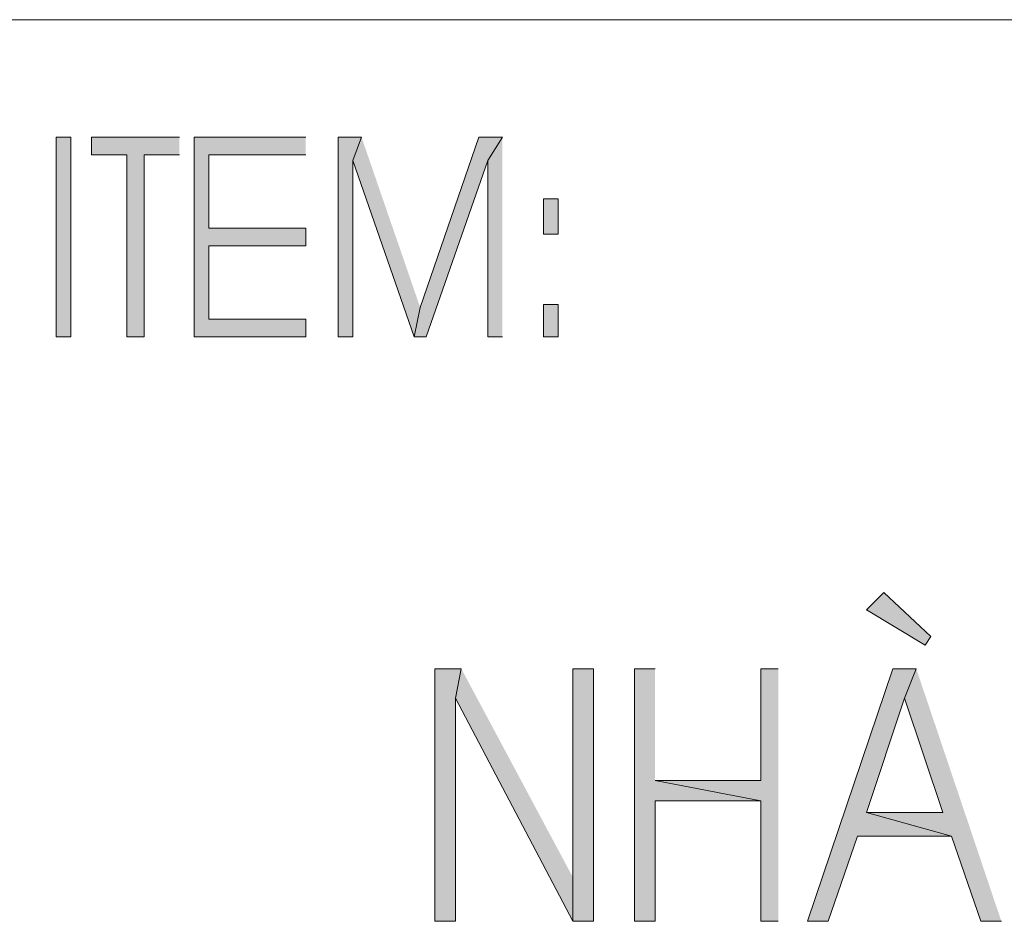
# Model space of a CAD drawing. Units: millimetres. Extents: x -52663 to 381556, y -59796 to 55445.
# Drawn here: x 49251 to 49626, y 7999 to 8342 of the extents above; entities that cross this region are included whole.
import ezdxf

# ---------------------------------------------------------------- set-up
doc = ezdxf.new("R2010")
doc.units = ezdxf.units.MM
doc.layers.add('GR_Struc 7', color=7, linetype='Continuous', lineweight=35)

msp = doc.modelspace()

# ---------------------------------------------------------------- hatches: boundary and pattern name
at = {"layer": 'GR_Struc 7', "true_color": 0xffffff}
h = msp.add_hatch(color=7, dxfattribs=at)
h.dxf.hatch_style = 2
h.paths.add_polyline_path([(49264.955, 8297.611), (49264.955, 8221.576), (49270.542, 8221.576), (49270.542, 8297.611)])
for points in [[(49311.908, 8297.611), (49278.367, 8297.611), (49278.367, 8290.896), (49291.789, 8290.896), (49291.789, 8221.576), (49298.496, 8221.576), (49298.496, 8290.896), (49311.908, 8290.896)], [(49359.99, 8297.611), (49317.504, 8297.611), (49317.504, 8221.576), (49359.99, 8221.576), (49359.99, 8228.273), (49323.101, 8228.273), (49323.101, 8256.227), (49359.99, 8256.227), (49359.99, 8262.942), (49323.101, 8262.942), (49323.101, 8290.896), (49359.99, 8290.896)], [(49381.237, 8297.611), (49372.293, 8297.611), (49372.293, 8221.576), (49377.88, 8221.576), (49377.88, 8288.657)], [(49381.237, 8297.611), (49377.88, 8288.657), (49401.365, 8221.576), (49403.604, 8232.75)], [(49434.915, 8297.611), (49425.961, 8297.611), (49403.604, 8232.75), (49401.365, 8221.576), (49405.833, 8221.576), (49429.319, 8288.657)], [(49434.915, 8297.611), (49429.319, 8288.657), (49429.319, 8221.576), (49434.915, 8221.576)], [(49598.161, 8107.522), (49595.922, 8104.174), (49573.556, 8117.586), (49580.271, 8124.302)], [(49419.255, 8095.22), (49409.191, 8095.22), (49409.191, 7999.056), (49417.017, 7999.056), (49417.017, 8084.046)], [(49419.255, 8095.22), (49417.017, 8084.046), (49461.741, 7999.056), (49461.741, 8015.836)], [(49469.575, 7999.056), (49469.575, 8095.22), (49461.75, 8095.22), (49461.75, 7999.056)], [(49493.052, 8095.22), (49485.227, 8095.22), (49485.227, 7999.056), (49493.052, 7999.056), (49493.052, 8044.9), (49533.308, 8044.9), (49493.052, 8052.725)], [(49540.015, 8095.22), (49533.308, 8095.22), (49533.308, 8052.725), (49493.052, 8052.725), (49533.308, 8044.9), (49533.308, 7999.056), (49540.015, 7999.056)], [(49592.574, 8095.22), (49583.62, 8095.22), (49551.198, 7999.056), (49559.024, 7999.056), (49570.207, 8031.487), (49605.986, 8031.487), (49573.556, 8040.441), (49588.097, 8084.046)], [(49592.574, 8095.22), (49588.097, 8084.046), (49602.638, 8040.441), (49573.556, 8040.441), (49605.986, 8031.487), (49617.169, 7999.056), (49624.995, 7999.056)]]:
    msp.add_hatch(color=7, dxfattribs=at).paths.add_polyline_path(points)
h = msp.add_hatch(color=7, dxfattribs=at)
h.dxf.hatch_style = 2
h.paths.add_polyline_path([(49450.567, 8274.134), (49450.567, 8260.704), (49456.154, 8260.704), (49456.154, 8274.134)])
h = msp.add_hatch(color=7, dxfattribs=at)
h.dxf.hatch_style = 2
h.paths.add_polyline_path([(49450.567, 8233.878), (49450.567, 8221.576), (49456.154, 8221.576), (49456.154, 8233.878)])

# ---------------------------------------------------------------- linework, layer by layer
at = {"layer": 'GR_Struc 7', "color": 7, "lineweight": 9, "true_color": 0xffffff}
msp.add_lwpolyline([(48623.13, 8342.326), (50892.975, 8342.326)], dxfattribs=at)
at = {"layer": 'GR_Struc 7', "lineweight": 0}
for points in [[(49264.955, 8297.611), (49264.955, 8221.576), (49270.542, 8221.576), (49270.542, 8297.611), (49264.955, 8297.611)], [(49311.908, 8297.611), (49278.367, 8297.611), (49278.367, 8290.896), (49291.789, 8290.896), (49291.789, 8221.576), (49298.496, 8221.576), (49298.496, 8290.896), (49311.908, 8290.896)], [(49359.99, 8297.611), (49317.504, 8297.611), (49317.504, 8221.576), (49359.99, 8221.576), (49359.99, 8228.273), (49323.101, 8228.273), (49323.101, 8256.227), (49359.99, 8256.227), (49359.99, 8262.942), (49323.101, 8262.942), (49323.101, 8290.896), (49359.99, 8290.896)], [(49381.237, 8297.611), (49372.293, 8297.611), (49372.293, 8221.576), (49377.88, 8221.576), (49377.88, 8288.657)], [(49381.237, 8297.611), (49377.88, 8288.657), (49401.365, 8221.576), (49403.604, 8232.75)], [(49434.915, 8297.611), (49425.961, 8297.611), (49403.604, 8232.75), (49401.365, 8221.576), (49405.833, 8221.576), (49429.319, 8288.657)], [(49434.915, 8297.611), (49429.319, 8288.657), (49429.319, 8221.576), (49434.915, 8221.576)], [(49450.567, 8274.134), (49450.567, 8260.704), (49456.154, 8260.704), (49456.154, 8274.134), (49450.567, 8274.134)], [(49450.567, 8233.878), (49450.567, 8221.576), (49456.154, 8221.576), (49456.154, 8233.878), (49450.567, 8233.878)], [(49598.161, 8107.522), (49595.922, 8104.174), (49573.556, 8117.586), (49580.271, 8124.302), (49598.161, 8107.522)], [(49419.255, 8095.22), (49409.191, 8095.22), (49409.191, 7999.056), (49417.017, 7999.056), (49417.017, 8084.046)], [(49419.255, 8095.22), (49417.017, 8084.046), (49461.741, 7999.056), (49461.741, 8015.836)], [(49469.575, 7999.056), (49469.575, 8095.22), (49461.75, 8095.22), (49461.75, 7999.056), (49469.575, 7999.056)], [(49493.052, 8095.22), (49485.227, 8095.22), (49485.227, 7999.056), (49493.052, 7999.056), (49493.052, 8044.9), (49533.308, 8044.9), (49493.052, 8052.725)], [(49540.015, 8095.22), (49533.308, 8095.22), (49533.308, 8052.725), (49493.052, 8052.725), (49533.308, 8044.9), (49533.308, 7999.056), (49540.015, 7999.056)], [(49592.574, 8095.22), (49583.62, 8095.22), (49551.198, 7999.056), (49559.024, 7999.056), (49570.207, 8031.487), (49605.986, 8031.487), (49573.556, 8040.441), (49588.097, 8084.046)], [(49592.574, 8095.22), (49588.097, 8084.046), (49602.638, 8040.441), (49573.556, 8040.441), (49605.986, 8031.487), (49617.169, 7999.056), (49624.995, 7999.056)]]:
    msp.add_lwpolyline(points, dxfattribs=at)

doc.saveas('drawing.dxf')
